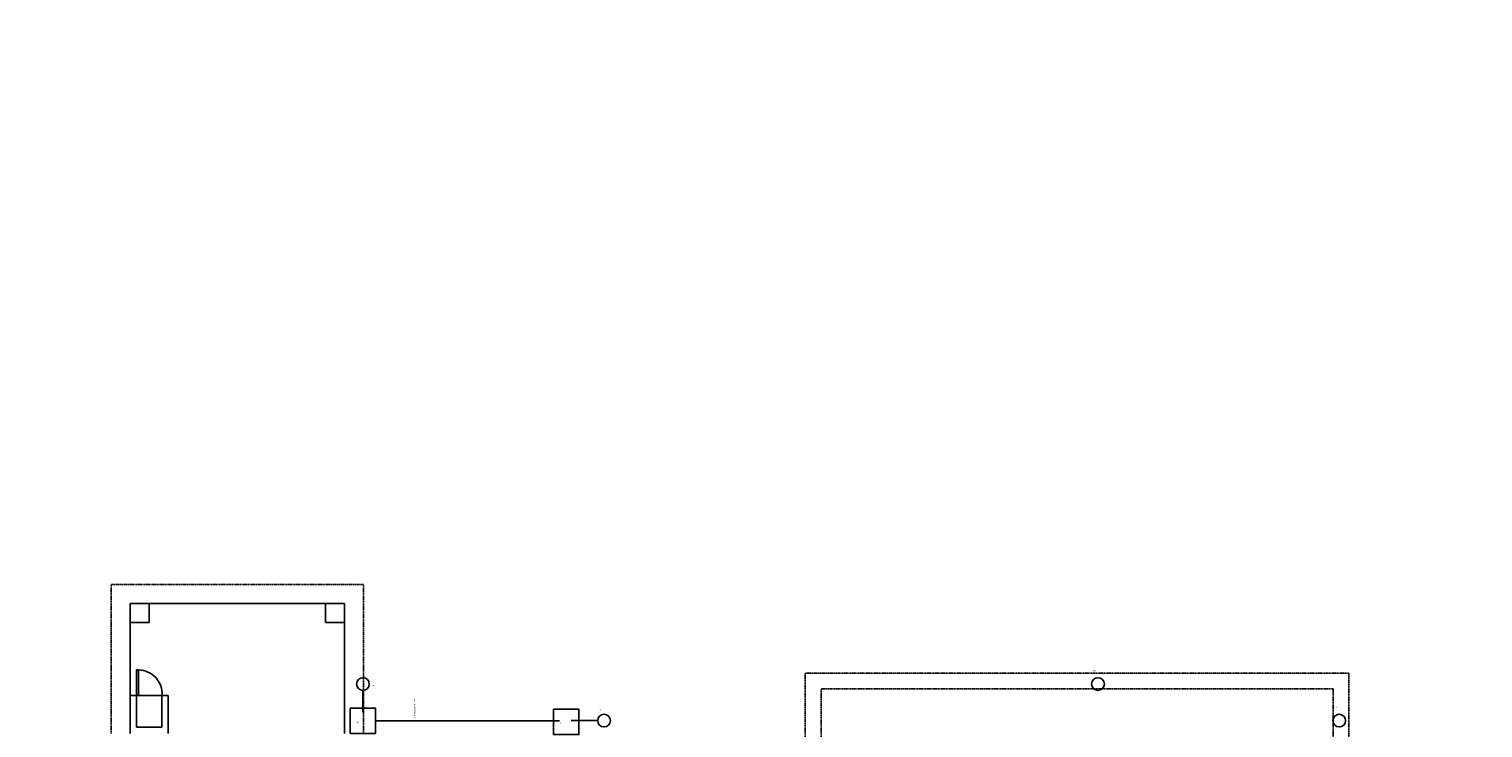
# Model space of a CAD drawing. Units: millimetres. Extents: x -33814153 to 33972832, y -109842 to 42467.
# Drawn here: x 205480 to 228421, y -8364 to 2657 of the extents above; entities that cross this region are included whole.
import ezdxf

# ---------------------------------------------------------------- set-up
doc = ezdxf.new("R2010")
doc.units = ezdxf.units.MM
doc.linetypes.add('HIDDEN2', pattern=[4.7625, 3.175, -1.5875])
for name, color, linetype in [('1PEN', 1, 'Continuous'), ('2PEN', 2, 'Continuous'), ('3PEN', 3, 'Continuous')]:
    doc.layers.add(name, color=color, linetype=linetype)
doc.styles.add('1.0MM', font='txt', dxfattribs={"height": 1})

msp = doc.modelspace()

# ---------------------------------------------------------------- linework, layer by layer
at = {"linetype": 'Continuous'}
msp.add_circle((205100.912, -24750.794), 38835.392, dxfattribs=at)
at = {"layer": '1PEN', "linetype": 'HIDDEN2', "ltscale": 0.5}
for p, q in [((206776.401, -6100.249), (210756.401, -6100.249)), ((206776.401, -6100.249), (206776.401, -8450.249)), ((210756.401, -6100.249), (210756.401, -8450.249)), ((217726.349, -7500.249), (226306.349, -7500.249)), ((217726.349, -19580.249), (217726.349, -7500.249)), ((226306.349, -7500.249), (226306.349, -15080.249)), ((217976.349, -7750.249), (226056.349, -7750.249)), ((217976.349, -19330.249), (217976.349, -7750.249)), ((226056.349, -7750.249), (226056.349, -14830.249))]:
    msp.add_line(p, q, dxfattribs=at)
at = {"layer": '1PEN'}
for p, q in [((207376.401, -6400.249), (207076.401, -6400.249)), ((207076.401, -6400.249), (207076.401, -6700.249)), ((207376.401, -6700.249), (207376.401, -6400.249)), ((207376.401, -6400.249), (210266.401, -6400.249)), ((210456.401, -6400.249), (210156.401, -6400.249)), ((210156.401, -6400.249), (210156.401, -6700.249)), ((210456.401, -6700.249), (210456.401, -6400.249)), ((207076.401, -6700.249), (207376.401, -6700.249)), ((207076.401, -6700.249), (207076.401, -7850.249)), ((210156.401, -6700.249), (210456.401, -6700.249)), ((210456.401, -6700.249), (210456.401, -8450.249)), ((207176.401, -7850.249), (207176.401, -7450.249)), ((207176.401, -7450.249), (207207.608, -7450.249)), ((207207.608, -7450.249), (207207.608, -7850.249)), ((207176.401, -7850.249), (207076.401, -7850.249)), ((207076.401, -7850.249), (207076.401, -8450.249)), ((207176.401, -7850.249), (207176.401, -8350.249)), ((207176.401, -7850.249), (207576.401, -7850.249)), ((207676.401, -7850.249), (207576.401, -7850.249)), ((207576.401, -8350.249), (207576.401, -7850.249)), ((207676.401, -8450.249), (207676.401, -7850.249)), ((207176.401, -8350.249), (207576.401, -8350.249))]:
    msp.add_line(p, q, dxfattribs=at)
msp.add_arc((207202.657, -7824.824), 374.608, 356.1083329, 89.2427559, dxfattribs=at)
at = {"layer": '2PEN', "linetype": 'Continuous'}
for points in [[(210547.783, -8450.249), (210947.783, -8450.249), (210947.783, -8050.249), (210547.783, -8050.249)], [(213756.401, -8468.72), (214156.401, -8468.72), (214156.401, -8068.72), (213756.401, -8068.72)]]:
    msp.add_lwpolyline(points, close=True, dxfattribs=at)
for centre in [(210746.774, -7671.625), (222346.722, -7671.625), (214552.797, -8247.823), (226152.746, -8247.823)]:
    msp.add_circle(centre, 100, dxfattribs=at)
at = {"layer": '3PEN', "linetype": 'Continuous'}
for p, q in [((210746.774, -8115.916), (210746.774, -7771.625)), ((210947.783, -8250.249), (213851.767, -8250.249)), ((214452.797, -8247.823), (214032.013, -8247.823))]:
    msp.add_line(p, q, dxfattribs=at)

# ---------------------------------------------------------------- texts
at = {"layer": '1PEN', "char_height": 20, "width": 1597.14232, "attachment_point": 4, "style": '1.0MM'}
for s, insert in [('DS ', (222276.335, -7464.281)), ('DS ', (210904.602, -7697.702)), ('DS ', (226078.33, -8040.397)), ('DS ', (214478.382, -8082.927)), ('AD ', (210647.651, -8277.107)), ('CB ', (213856.269, -8295.578))]:
    msp.add_mtext(s, dxfattribs=dict(at, insert=insert))
at = {"layer": '1PEN', "insert": (211567.017, -8205.787), "char_height": 20, "width": 1597.14232, "attachment_point": 4, "rotation": 90, "style": '1.0MM'}
msp.add_mtext('6" %%C STORM DRAIN PIPE', dxfattribs=at)

doc.saveas('drawing.dxf')
